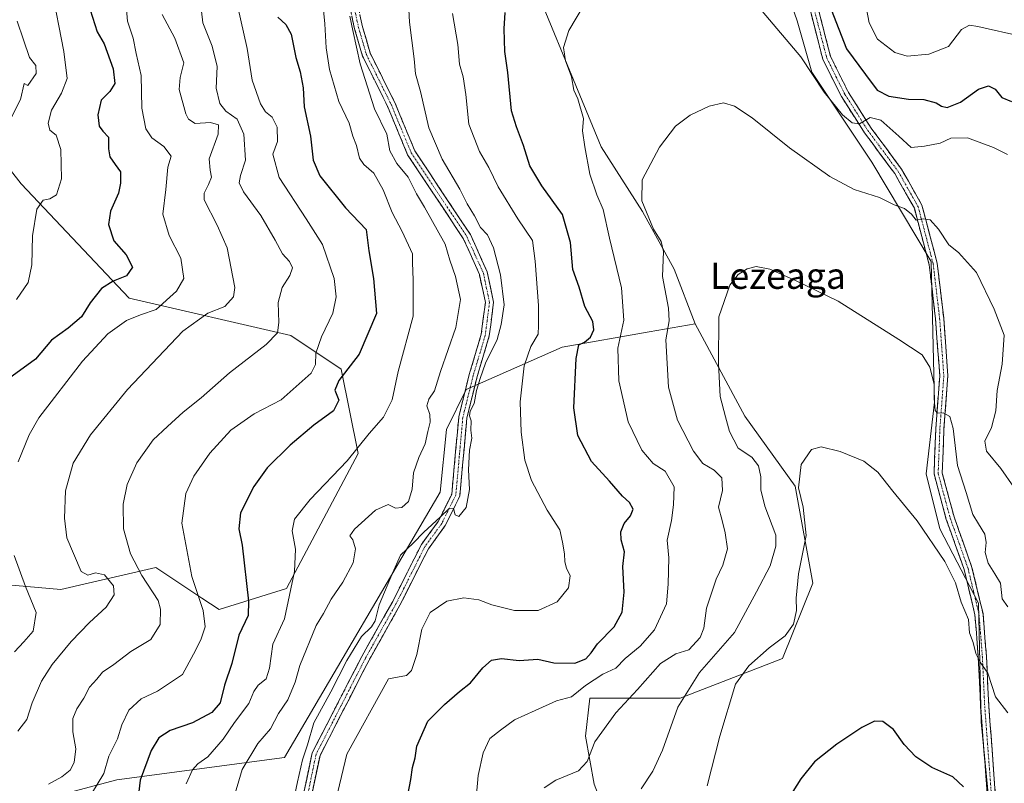
# Model space of a CAD drawing. Units: metres. Extents: x 604176 to 607628, y 4719962 to 4722327.
# Drawn here: x 605106 to 605408, y 4720675 to 4720909 of the extents above; entities that cross this region are included whole.
import ezdxf
from ezdxf.enums import TextEntityAlignment as Align

# ---------------------------------------------------------------- set-up
doc = ezdxf.new("R2010")
doc.units = ezdxf.units.M
doc.header["$MEASUREMENT"] = 0
doc.linetypes.add('TRAZO_Y_PUNTO', pattern=[1, 0.5, -0.25, 0, -0.25])
doc.linetypes.add('TRAZOSX2', pattern=[1.5, 1, -0.5])
for name, color, linetype, lineweight in [('Camino', 19, 'TRAZOSX2', 0), ('Camino Cxs', 19, 'Continuous', 0), ('Camino eje', 19, 'TRAZO_Y_PUNTO', 0), ('Cultivos herbáceos CxS', 92, 'Continuous', 0), ('Curva de nivel maestra', 36, 'Continuous', 30), ('Curva de nivel normal', 36, 'Continuous', 0), ('Matorral CxS', 135, 'Continuous', 0), ('Texto cartográfico', 19, 'Continuous', 0)]:
    doc.layers.add(name, color=color, linetype=linetype, lineweight=lineweight)
doc.styles.add('Arial', font='txt', dxfattribs={"height": 0.2})

# ---------------------------------------------------------------- blocks, each defined once
blk = doc.blocks.new('*U162')
at = {"layer": 'Cultivos herbáceos CxS', "color": 92, "linetype": 'Continuous', "lineweight": 0}
for points in [[(605282.1883, 4720675.1035, 587.1394), (605279.5747, 4720689.8271, 590.3195), (605280.8667, 4720701.4609, 591.9012), (605308.5991, 4720701.5153, 583.7601), (605339.9633, 4720713.6193, 577.3162), (605349.3181, 4720736.7285, 577.7845), (605343.8155, 4720766.4405, 579.7746), (605328.4093, 4720787.8999, 582.4381), (605313.1833, 4720816.2101, 586.3414), (605306.7245, 4720833.0137, 588.9118), (605297.0465, 4720850.6261, 589.6441), (605284.3915, 4720870.4357, 592.5245), (605257.6353, 4720935.1311, 598.0559), (605252.4689, 4720972.6169, 602.6629), (605235.6737, 4720990.7133, 607.3089), (605203.3783, 4721052.7591, 618.3035)], [(605298.3979, 4721056.4897, 614.9136), (605319.0825, 4721003.6281, 608.7612), (605323.5105, 4720969.5459, 603.3427), (605344.4587, 4720909.1245, 596.812), (605348.9589, 4720893.3089, 595.4082), (605367.3455, 4720865.7287, 592.0484), (605385.5471, 4720835.3155, 588.7431), (605386.5757, 4720792.2455, 584.9004), (605384.0405, 4720770.2723, 583.466), (605388.2659, 4720753.3699, 581.3324), (605400.0969, 4720730.5507, 581.7988), (605400.9417, 4720694.2093, 578.5743), (605406.0115, 4720641.8103, 572.8444)]]:
    blk.add_polyline3d(points, dxfattribs=at)
blk = doc.blocks.new('*U187')
at = {"layer": 'Curva de nivel normal', "color": 36, "linetype": 'Continuous', "lineweight": 0}
blk.add_polyline3d([(605104.12, 4720937.31, 655), (605109.51, 4720932.27, 655), (605112.78, 4720927.83, 655), (605113.71, 4720924.84, 655), (605115.73, 4720919.19, 655), (605119.59, 4720899.7, 655), (605120.57, 4720891.44, 655), (605118.84, 4720886.96, 655), (605115.79, 4720881.7, 655), (605114.7, 4720877.7, 655), (605115.29, 4720875.56, 655), (605117.15, 4720874.05, 655), (605118.68, 4720869.66, 655), (605118.86, 4720860.62, 655), (605117.25, 4720855.76, 655), (605115.25, 4720854.51, 655), (605113.25, 4720854.14, 655), (605111.3, 4720851.32, 655), (605109.9, 4720843.23, 655), (605109.72, 4720834.34, 655), (605108.59, 4720828.9, 655), (605105.02, 4720823.68, 655)], dxfattribs=at)
blk = doc.blocks.new('*U188')
at = {"layer": 'Curva de nivel normal', "color": 36, "linetype": 'Continuous', "lineweight": 0}
blk.add_polyline3d([(605172.82, 4720913.77, 630), (605175.73, 4720900.62, 630), (605177.3, 4720890.91, 630), (605179.84, 4720883.64, 630), (605181.37, 4720881.17, 630), (605183.46, 4720879.51, 630), (605185.02, 4720876.48, 630), (605185.08, 4720872.14, 630), (605183.7, 4720868.27, 630), (605185.6, 4720861.1, 630), (605193.88, 4720848.38, 630), (605198.84, 4720840.51, 630), (605202.5, 4720830.06, 630), (605203.03, 4720824.48, 630), (605202.1, 4720819.53, 630), (605198.54, 4720812.24, 630), (605196.82, 4720807.26, 630), (605196.76, 4720803.71, 630), (605195.39, 4720801.05, 630), (605186.18, 4720792.92, 630), (605177.9, 4720788.58, 630), (605170.74, 4720783.58, 630), (605164.38, 4720776.59, 630), (605159.39, 4720769.54, 630), (605156.96, 4720764.18, 630), (605155.75, 4720755.16, 630), (605158.86, 4720738.74, 630), (605162.28, 4720728.33, 630), (605162.87, 4720723.33, 630), (605161.57, 4720719.39, 630), (605159.33, 4720714.95, 630), (605155.91, 4720708.7, 630), (605148.24, 4720703.62, 630), (605143.24, 4720701.24, 630), (605139.53, 4720697.8, 630), (605137.29, 4720693.32, 630), (605136.01, 4720689.02, 630), (605133.33, 4720683.66, 630), (605131.82, 4720678.42, 630), (605128.03, 4720672.2, 630)], dxfattribs=at)
blk = doc.blocks.new('*U190')
at = {"layer": 'Curva de nivel normal', "color": 36, "linetype": 'Continuous', "lineweight": 0}
blk.add_polyline3d([(605409.04, 4720696.94, 580), (605405.28, 4720701.84, 580), (605402.97, 4720709.19, 580), (605400.56, 4720712.53, 580), (605399.27, 4720715.18, 580), (605398.43, 4720718.56, 580), (605397.33, 4720721.47, 580), (605396.98, 4720725.58, 580), (605394.78, 4720730.92, 580), (605392.99, 4720736.88, 580), (605389.78, 4720743.4, 580), (605381.29, 4720755.84, 580), (605373.78, 4720764.97, 580), (605369.18, 4720770.71, 580), (605364.93, 4720774.12, 580), (605357.69, 4720777.11, 580), (605351.88, 4720778.5, 580), (605348.87, 4720777.69, 580), (605345.75, 4720773.15, 580), (605344.92, 4720765.98, 580), (605346.35, 4720760, 580), (605347.19, 4720751.38, 580), (605344.89, 4720739.62, 580), (605344.12, 4720732.12, 580), (605344.24, 4720728.3, 580), (605343.38, 4720724.12, 580), (605340.78, 4720720.62, 580), (605335.9, 4720716.95, 580), (605329.67, 4720711.44, 580), (605325.56, 4720705.74, 580), (605320.73, 4720689.87, 580), (605316.83, 4720674.62, 580)], dxfattribs=at)
blk = doc.blocks.new('*U194')
at = {"layer": 'Curva de nivel normal', "color": 36, "linetype": 'Continuous', "lineweight": 0}
blk.add_polyline3d([(605149.76, 4720910.99, 640), (605153.61, 4720903.76, 640), (605156.35, 4720896.2, 640), (605155.23, 4720891.72, 640), (605154.94, 4720888.01, 640), (605157.01, 4720880.57, 640), (605157.81, 4720878.94, 640), (605159.88, 4720877.65, 640), (605164.57, 4720877.88, 640), (605166.99, 4720877.26, 640), (605166.87, 4720874.36, 640), (605164.1, 4720866.78, 640), (605164.4, 4720863.33, 640), (605164.82, 4720861.21, 640), (605163.91, 4720858.95, 640), (605162.56, 4720856.24, 640), (605162.59, 4720854.2, 640), (605166.59, 4720846.41, 640), (605169.6, 4720839.49, 640), (605171.97, 4720827.34, 640), (605171.56, 4720824.51, 640), (605168.96, 4720821.49, 640), (605163.68, 4720819.47, 640), (605156.09, 4720813.92, 640), (605139.12, 4720796.05, 640), (605127.74, 4720782.22, 640), (605122.43, 4720773.48, 640), (605120.02, 4720765.04, 640), (605119.74, 4720756.65, 640), (605120.47, 4720750.61, 640), (605124.88, 4720740.27, 640), (605126.96, 4720739.23, 640), (605129.27, 4720739.91, 640), (605132, 4720739.27, 640), (605134.8, 4720735.96, 640), (605134.94, 4720733.11, 640), (605132.57, 4720729.34, 640), (605127.38, 4720724.63, 640), (605121.78, 4720718.88, 640), (605115.98, 4720711.78, 640), (605112.65, 4720706.68, 640), (605109.83, 4720700.06, 640), (605108.19, 4720694.89, 640), (605105.48, 4720691.38, 640)], dxfattribs=at)
blk = doc.blocks.new('*U197')
at = {"layer": 'Curva de nivel normal', "color": 36, "linetype": 'Continuous', "lineweight": 0}
blk.add_polyline3d([(605207.23, 4720910.47, 615), (605208.14, 4720906.13, 615), (605210.46, 4720895.89, 615), (605214.81, 4720882.13, 615), (605218.66, 4720874.34, 615), (605219.58, 4720869.27, 615), (605221.67, 4720865.37, 615), (605225.14, 4720861.15, 615), (605227.73, 4720856.06, 615), (605230.17, 4720851.99, 615), (605236.53, 4720840.66, 615), (605237.9, 4720835.71, 615), (605239.71, 4720830.71, 615), (605241.23, 4720823.65, 615), (605239.83, 4720815.11, 615), (605235.04, 4720801.65, 615), (605233.25, 4720795.65, 615), (605231.5, 4720793.13, 615), (605230.9, 4720791.13, 615), (605231.81, 4720788.42, 615), (605231.88, 4720786.07, 615), (605231.16, 4720783.19, 615), (605230.38, 4720779.39, 615), (605228.42, 4720775.26, 615), (605226.79, 4720770.54, 615), (605226.36, 4720765.59, 615), (605225.22, 4720761.79, 615), (605223.26, 4720759.97, 615), (605221.23, 4720759.7, 615), (605219.05, 4720760.79, 615), (605215.19, 4720759.11, 615), (605208.69, 4720753.3, 615), (605207.27, 4720751.21, 615), (605208.18, 4720750, 615), (605209.02, 4720747.24, 615), (605208.34, 4720742.95, 615), (605205.17, 4720736.99, 615), (605201.57, 4720731.84, 615), (605199.15, 4720727.46, 615), (605196.91, 4720723.73, 615), (605191.98, 4720711.45, 615), (605190.46, 4720706.41, 615), (605188.21, 4720701.01, 615), (605185.41, 4720696.79, 615), (605182.9, 4720692.04, 615), (605179.01, 4720687.63, 615), (605174.27, 4720679.62, 615), (605171.36, 4720669.86, 615)], dxfattribs=at)
blk = doc.blocks.new('*U198')
at = {"layer": 'Curva de nivel normal', "color": 36, "linetype": 'Continuous', "lineweight": 0}
blk.add_polyline3d([(605189.74, 4720668.95, 610), (605191.23, 4720675.79, 610), (605192.71, 4720682.6, 610), (605194.28, 4720687.21, 610), (605196.18, 4720693.94, 610), (605201.42, 4720703.4, 610), (605206.38, 4720713.07, 610), (605210.82, 4720720.4, 610), (605213.91, 4720723.31, 610), (605215.07, 4720725.23, 610), (605216.23, 4720730.1, 610), (605220.38, 4720739.82, 610), (605222.82, 4720745.32, 610), (605226.71, 4720748.98, 610), (605229.98, 4720752.34, 610), (605235.02, 4720756.94, 610), (605237.85, 4720759.7, 610), (605239.05, 4720759.59, 610), (605239.53, 4720757.68, 610), (605240.71, 4720757.16, 610), (605242.98, 4720759.92, 610), (605243.93, 4720765.39, 610), (605243.67, 4720771.5, 610), (605243.99, 4720777.48, 610), (605244.67, 4720781.16, 610), (605244.38, 4720783.64, 610), (605244.47, 4720786.49, 610), (605244, 4720788.04, 610), (605244.2, 4720789.48, 610), (605245.37, 4720791.82, 610), (605246.08, 4720795.83, 610), (605247.23, 4720799.49, 610), (605248.84, 4720804.2, 610), (605252.41, 4720811.38, 610), (605253.69, 4720816, 610), (605254.59, 4720822, 610), (605253.51, 4720831.22, 610), (605251.36, 4720839.56, 610), (605249.49, 4720843.5, 610), (605247.36, 4720845.77, 610), (605245.48, 4720849.33, 610), (605243.27, 4720853.01, 610), (605241.01, 4720857.49, 610), (605235.55, 4720866.7, 610), (605231.48, 4720876.29, 610), (605228.94, 4720887.41, 610), (605227.39, 4720892.86, 610), (605226.98, 4720897.45, 610), (605225.59, 4720908.72, 610), (605225.07, 4720918.53, 610)], dxfattribs=at)
blk = doc.blocks.new('*U202')
at = {"layer": 'Curva de nivel normal', "color": 36, "linetype": 'Continuous', "lineweight": 0}
for points in [[(605137.97, 4720922.29, 645), (605139.05, 4720908.97, 645), (605140.84, 4720903.74, 645), (605141.71, 4720899.08, 645), (605143.24, 4720892.37, 645), (605143.52, 4720882.32, 645), (605144.65, 4720876.02, 645), (605146.5, 4720873.24, 645), (605150.19, 4720870.53, 645), (605152.46, 4720867.59, 645), (605151.43, 4720864.25, 645), (605150.8, 4720857.35, 645), (605149.96, 4720849.78, 645), (605151.86, 4720843.33, 645), (605155.42, 4720836.32, 645), (605156.32, 4720830.16, 645), (605154.14, 4720826.27, 645), (605147.87, 4720820.63, 645), (605143.11, 4720818.97, 645), (605138.82, 4720817.27, 645), (605133.03, 4720813.11, 645), (605125.28, 4720804.8, 645), (605111.93, 4720787.42, 645), (605108.91, 4720782.23, 645), (605105.57, 4720773.88, 645)], [(605104.27, 4720745.25, 645), (605107.81, 4720735.72, 645), (605111.03, 4720727.73, 645), (605110.11, 4720721.99, 645), (605107.3, 4720718.77, 645), (605104.45, 4720715.7, 645)]]:
    blk.add_polyline3d(points, dxfattribs=at)
blk = doc.blocks.new('*U203')
at = {"layer": 'Curva de nivel normal', "color": 36, "linetype": 'Continuous', "lineweight": 0}
blk.add_polyline3d([(605410.94, 4720766.16, 590), (605406.94, 4720771.86, 590), (605402.56, 4720777.19, 590), (605402.08, 4720780.28, 590), (605404.05, 4720784.49, 590), (605405.44, 4720789.56, 590), (605405.79, 4720795.76, 590), (605407.35, 4720803.89, 590), (605408.01, 4720812.75, 590), (605404.85, 4720820.69, 590), (605399.46, 4720831.98, 590), (605393.93, 4720838.13, 590), (605390.95, 4720840.4, 590), (605387.86, 4720845.22, 590), (605385.28, 4720848.09, 590), (605383.13, 4720848.44, 590), (605381.01, 4720848.02, 590), (605379.58, 4720849.82, 590), (605377.37, 4720851.54, 590), (605374.21, 4720852.72, 590), (605369.72, 4720854.89, 590), (605361.94, 4720857.44, 590), (605354.51, 4720861.35, 590), (605342.11, 4720870.16, 590), (605330.63, 4720879.33, 590), (605325.27, 4720882.98, 590), (605321.86, 4720883.91, 590), (605317.44, 4720882.97, 590), (605311.65, 4720880.22, 590), (605307.11, 4720876.83, 590), (605302.2, 4720870.37, 590), (605296.92, 4720860.31, 590), (605296.79, 4720853.9, 590), (605300.44, 4720845.27, 590), (605302.75, 4720841.48, 590), (605303.43, 4720838.36, 590), (605303.18, 4720830.71, 590), (605305, 4720821.05, 590), (605305.19, 4720817.14, 590), (605304.19, 4720811.32, 590), (605304.97, 4720796.82, 590), (605307.8, 4720786.68, 590), (605312.7, 4720777.22, 590), (605315.59, 4720773.42, 590), (605318.97, 4720771.4, 590), (605321.33, 4720769.06, 590), (605321.59, 4720765.1, 590), (605320.31, 4720760.01, 590), (605321.46, 4720755.98, 590), (605322.36, 4720752.12, 590), (605323.08, 4720747.27, 590), (605321.65, 4720742.28, 590), (605319.61, 4720737.91, 590), (605316.66, 4720729.05, 590), (605315.87, 4720722.94, 590), (605314.68, 4720720.05, 590), (605311.21, 4720716.26, 590), (605307.22, 4720715.06, 590), (605302.58, 4720712.07, 590), (605295.5, 4720704.14, 590), (605288.88, 4720697.03, 590), (605282.4, 4720688.14, 590), (605280.06, 4720682.07, 590), (605277.41, 4720679.17, 590), (605270.48, 4720676.36, 590), (605266.89, 4720673.96, 590)], dxfattribs=at)
blk = doc.blocks.new('*U204')
at = {"layer": 'Curva de nivel normal', "color": 36, "linetype": 'Continuous', "lineweight": 0}
blk.add_polyline3d([(605199.18, 4720912.36, 620), (605199.59, 4720908.14, 620), (605200.01, 4720900.82, 620), (605201.08, 4720894.14, 620), (605203.88, 4720884.37, 620), (605207.05, 4720877.7, 620), (605208.2, 4720873.7, 620), (605209.29, 4720870.88, 620), (605210.25, 4720867.04, 620), (605211.56, 4720865.03, 620), (605214.63, 4720862.43, 620), (605217.51, 4720857.32, 620), (605220.23, 4720850.37, 620), (605223.37, 4720844.51, 620), (605226.54, 4720837.64, 620), (605226.48, 4720834.9, 620), (605226.7, 4720829.66, 620), (605226.73, 4720818.55, 620), (605222.08, 4720801.56, 620), (605220.26, 4720792.96, 620), (605217.62, 4720787.6, 620), (605213.15, 4720782.59, 620), (605206.42, 4720774.23, 620), (605195.13, 4720762.33, 620), (605190.31, 4720756.36, 620), (605189.56, 4720752.77, 620), (605190.59, 4720747.14, 620), (605190.32, 4720740.33, 620), (605187.23, 4720725.82, 620), (605183.64, 4720718, 620), (605182.68, 4720710.67, 620), (605181.63, 4720707.38, 620), (605179.12, 4720705.48, 620), (605177.82, 4720703.56, 620), (605176.32, 4720699.82, 620), (605171.86, 4720693.99, 620), (605168.39, 4720688.95, 620), (605163.71, 4720683.52, 620), (605160.65, 4720681.36, 620), (605159.04, 4720679.47, 620), (605157.02, 4720675.18, 620)], dxfattribs=at)
blk = doc.blocks.new('*U205')
at = {"layer": 'Curva de nivel normal', "color": 36, "linetype": 'Continuous', "lineweight": 0}
for points in [[(605246.14, 4720672, 595), (605246.66, 4720677.74, 595), (605248.14, 4720684.74, 595), (605250.16, 4720689.07, 595), (605253.43, 4720691.67, 595), (605257.73, 4720694.8, 595), (605264.15, 4720697.66, 595), (605270.7, 4720700.66, 595), (605275.22, 4720701.92, 595), (605279.54, 4720705.36, 595), (605284.82, 4720708.88, 595), (605288.86, 4720710.69, 595), (605291.76, 4720713.66, 595), (605296.31, 4720717.43, 595), (605300.7, 4720722.4, 595), (605304.37, 4720730.4, 595), (605304.88, 4720736.42, 595), (605305.06, 4720744.52, 595), (605304.65, 4720749.94, 595), (605305.94, 4720755.98, 595), (605306.55, 4720760.73, 595), (605306.76, 4720766.27, 595), (605303.94, 4720771.04, 595), (605300.29, 4720773.39, 595), (605296.88, 4720777.5, 595), (605292.63, 4720786.15, 595), (605289.79, 4720798.77, 595), (605289.45, 4720808.77, 595), (605291.36, 4720817.31, 595), (605290.6, 4720827.21, 595), (605286.9, 4720842.45, 595), (605285.01, 4720851.22, 595), (605282.98, 4720855.79, 595), (605280.88, 4720862.06, 595), (605279.39, 4720870.45, 595), (605278.6, 4720875.41, 595), (605278.95, 4720879.12, 595), (605277.22, 4720885.15, 595), (605275.96, 4720887.8, 595), (605275.21, 4720891.94, 595), (605273.39, 4720896.86, 595), (605272.83, 4720900.88, 595), (605274.47, 4720906.11, 595), (605278.98, 4720913.7, 595)], [(605333.78, 4720912.02, 595), (605345.57, 4720898.06, 595), (605352.75, 4720887.25, 595), (605358.42, 4720880.26, 595), (605361.38, 4720877.79, 595), (605363.58, 4720877.5, 595), (605366.89, 4720879.45, 595), (605370.16, 4720878.6, 595), (605375.65, 4720873.73, 595), (605379.39, 4720870.27, 595), (605383.48, 4720870.65, 595), (605388.32, 4720871.61, 595), (605391.59, 4720873.15, 595), (605396.67, 4720873.18, 595), (605404.66, 4720870.3, 595), (605408.95, 4720868.14, 595)]]:
    blk.add_polyline3d(points, dxfattribs=at)
blk = doc.blocks.new('*U206')
at = {"layer": 'Curva de nivel normal', "color": 36, "linetype": 'Continuous', "lineweight": 0}
blk.add_polyline3d([(605409.05, 4720729.44, 585), (605407.38, 4720731.93, 585), (605406.88, 4720736.74, 585), (605405.1, 4720739.63, 585), (605403.02, 4720742.89, 585), (605402.16, 4720746.12, 585), (605402.47, 4720749.17, 585), (605402.03, 4720751.72, 585), (605400.12, 4720754.93, 585), (605398.36, 4720757.76, 585), (605396.31, 4720764.49, 585), (605393.66, 4720772.79, 585), (605392.3, 4720784.14, 585), (605391.31, 4720787.83, 585), (605389.27, 4720788.98, 585), (605387.48, 4720788.8, 585), (605386.82, 4720789.7, 585), (605386.45, 4720793.32, 585), (605386.51, 4720797.71, 585), (605385.18, 4720802.98, 585), (605382.84, 4720806.72, 585), (605375.67, 4720811.44, 585), (605357.02, 4720823.2, 585), (605343.99, 4720829.5, 585), (605336.09, 4720832.93, 585), (605331.94, 4720833.76, 585), (605329.12, 4720833.06, 585), (605326.36, 4720831.36, 585), (605323.86, 4720828.06, 585), (605320.4, 4720818.36, 585), (605320.38, 4720804.03, 585), (605320.81, 4720793.96, 585), (605322.53, 4720787.76, 585), (605323.75, 4720783.22, 585), (605326.34, 4720778.1, 585), (605330.57, 4720775.32, 585), (605332.57, 4720772.68, 585), (605333.37, 4720769.28, 585), (605333.29, 4720765.31, 585), (605334.58, 4720760.37, 585), (605337.94, 4720751.39, 585), (605337.94, 4720748.08, 585), (605336.19, 4720742.06, 585), (605331.98, 4720734.06, 585), (605325.21, 4720721.6, 585), (605314.52, 4720709.32, 585), (605307.86, 4720698.68, 585), (605303.14, 4720685.5, 585), (605300.2, 4720679.08, 585), (605296.66, 4720673.74, 585)], dxfattribs=at)
blk = doc.blocks.new('*U209')
at = {"layer": 'Curva de nivel normal', "color": 36, "linetype": 'Continuous', "lineweight": 0}
for points in [[(605203.62, 4720672.8, 605), (605206.33, 4720684.34, 605), (605219.14, 4720707.4, 605), (605224.61, 4720708.45, 605), (605226.17, 4720709.97, 605), (605227.78, 4720714.82, 605), (605229.4, 4720722.64, 605), (605231.91, 4720727.74, 605), (605237.06, 4720731.19, 605), (605242.25, 4720732.21, 605), (605246.85, 4720731.6, 605), (605250.82, 4720730.06, 605), (605257.76, 4720728.36, 605), (605264.99, 4720728.37, 605), (605270.83, 4720731.01, 605), (605274.3, 4720735.26, 605), (605274.83, 4720739.01, 605), (605273.7, 4720741.36, 605), (605273.18, 4720743.31, 605), (605273.08, 4720745.75, 605), (605272.46, 4720749.29, 605), (605271.72, 4720753.06, 605), (605267.79, 4720759.12, 605), (605263.02, 4720768.18, 605), (605260.97, 4720774.39, 605), (605259.82, 4720783.06, 605), (605259.56, 4720792.29, 605), (605260.77, 4720803.35, 605), (605262.82, 4720809.29, 605), (605265, 4720813.05, 605), (605265.16, 4720815.71, 605), (605265.1, 4720821.81, 605), (605264.12, 4720835.42, 605), (605263.29, 4720841.8, 605), (605258.82, 4720848.37, 605), (605252.79, 4720858.19, 605), (605249.93, 4720864.11, 605), (605247.02, 4720869.04, 605), (605243.79, 4720877.45, 605), (605242.84, 4720886.5, 605), (605241.98, 4720891.94, 605), (605240.88, 4720895.78, 605), (605240.4, 4720901.8, 605), (605238.73, 4720911.3, 605)], [(605365.59, 4720913.28, 605), (605366.51, 4720908.45, 605), (605369.14, 4720903.45, 605), (605374.39, 4720899.41, 605), (605378.2, 4720898.3, 605), (605384.87, 4720898.92, 605), (605390.86, 4720901.26, 605), (605394.86, 4720906.47, 605), (605397.3, 4720907.74, 605), (605399.86, 4720907.38, 605), (605413.47, 4720904.24, 605)]]:
    blk.add_polyline3d(points, dxfattribs=at)
blk = doc.blocks.new('*U214')
at = {"layer": 'Curva de nivel maestra', "color": 36, "linetype": 'Continuous', "lineweight": 30}
blk.add_polyline3d([(605185.16, 4720910.2, 625), (605187.64, 4720907.99, 625), (605189.26, 4720905.02, 625), (605190.7, 4720897.81, 625), (605192.06, 4720893.48, 625), (605192.96, 4720888.53, 625), (605193.26, 4720882.69, 625), (605195.18, 4720873.7, 625), (605196, 4720866.37, 625), (605198.08, 4720861.54, 625), (605205.9, 4720851.73, 625), (605212.31, 4720845.1, 625), (605213.07, 4720838.58, 625), (605214.5, 4720830.1, 625), (605215.4, 4720819.38, 625), (605210.16, 4720806.94, 625), (605203.92, 4720798.88, 625), (605202.64, 4720795.92, 625), (605203.92, 4720792.79, 625), (605202.28, 4720789.51, 625), (605196.21, 4720785.12, 625), (605188.98, 4720779.06, 625), (605181.96, 4720772.06, 625), (605177.78, 4720766.34, 625), (605173.77, 4720758.27, 625), (605173.26, 4720753.35, 625), (605174.22, 4720748.37, 625), (605176.18, 4720731.21, 625), (605176.13, 4720726.85, 625), (605173.27, 4720720.76, 625), (605171.12, 4720712.15, 625), (605168.8, 4720705.42, 625), (605167.46, 4720700.07, 625), (605164.9, 4720697.12, 625), (605158.97, 4720693.96, 625), (605152.12, 4720691.53, 625), (605148.67, 4720689.35, 625), (605146.34, 4720685.45, 625), (605142.92, 4720676.39, 625), (605142.05, 4720668.63, 625)], dxfattribs=at)
blk = doc.blocks.new('*U215')
at = {"layer": 'Curva de nivel maestra', "color": 36, "linetype": 'Continuous', "lineweight": 30}
blk.add_polyline3d([(605127.6, 4720912.46, 650), (605129.73, 4720905.69, 650), (605131.93, 4720902.03, 650), (605134.65, 4720894.42, 650), (605135.22, 4720889.9, 650), (605133.7, 4720887.42, 650), (605131.01, 4720884.79, 650), (605130, 4720880.24, 650), (605130.35, 4720876.82, 650), (605131.48, 4720875.27, 650), (605133.26, 4720873.43, 650), (605133.2, 4720869.85, 650), (605133.7, 4720867.44, 650), (605135.32, 4720865.02, 650), (605136.97, 4720862.84, 650), (605136.88, 4720859.3, 650), (605136.35, 4720856.27, 650), (605133.84, 4720850.78, 650), (605133.28, 4720846.7, 650), (605134.84, 4720841.68, 650), (605138.7, 4720837.38, 650), (605140.64, 4720833.6, 650), (605138.79, 4720830.91, 650), (605134.69, 4720829.3, 650), (605131.1, 4720827.06, 650), (605127.58, 4720822.68, 650), (605124.92, 4720818.37, 650), (605120.84, 4720814.85, 650), (605115.79, 4720811.19, 650), (605110.91, 4720805.38, 650), (605101.42, 4720798.58, 650)], dxfattribs=at)
blk = doc.blocks.new('*U216')
at = {"layer": 'Curva de nivel maestra', "color": 36, "linetype": 'Continuous', "lineweight": 30}
blk.add_polyline3d([(605395.49, 4720674.34, 575), (605392.19, 4720677.41, 575), (605385.78, 4720680.27, 575), (605380.86, 4720683.47, 575), (605377.27, 4720687.32, 575), (605374.05, 4720691.86, 575), (605370.76, 4720694.29, 575), (605368.24, 4720694.4, 575), (605364.26, 4720692.46, 575), (605356.64, 4720687.42, 575), (605349.79, 4720681.97, 575), (605345.63, 4720676.8, 575), (605341.42, 4720670.08, 575)], dxfattribs=at)
blk = doc.blocks.new('*U217')
at = {"layer": 'Curva de nivel maestra', "color": 36, "linetype": 'Continuous', "lineweight": 30}
for points in [[(605225.11, 4720671.7, 600), (605225.98, 4720676.5, 600), (605226.44, 4720680.23, 600), (605227.26, 4720683.23, 600), (605227.84, 4720686.73, 600), (605231.21, 4720694.4, 600), (605236.34, 4720699.5, 600), (605240.9, 4720703.48, 600), (605244.3, 4720706.17, 600), (605248.04, 4720710.73, 600), (605250.68, 4720713.16, 600), (605253.79, 4720713.62, 600), (605259.22, 4720713.03, 600), (605264.89, 4720713.47, 600), (605269.89, 4720712.27, 600), (605276.32, 4720712.22, 600), (605279.68, 4720713.5, 600), (605281.33, 4720715.4, 600), (605283.23, 4720718.15, 600), (605288.34, 4720723.39, 600), (605290.84, 4720727.81, 600), (605291.37, 4720733.96, 600), (605291.01, 4720741.79, 600), (605291.49, 4720746.34, 600), (605290.54, 4720750.05, 600), (605290.34, 4720752.48, 600), (605291.44, 4720755.04, 600), (605293.4, 4720757.35, 600), (605294.15, 4720759.44, 600), (605293.09, 4720761.46, 600), (605290.88, 4720763.44, 600), (605286.87, 4720768.04, 600), (605281.4, 4720774.01, 600), (605277.18, 4720782.02, 600), (605276.01, 4720790.51, 600), (605276.64, 4720805.54, 600), (605277.47, 4720809.75, 600), (605279.22, 4720810.57, 600), (605281.07, 4720812.14, 600), (605282.15, 4720814.41, 600), (605281.8, 4720816.96, 600), (605279.32, 4720821.48, 600), (605277.57, 4720827.49, 600), (605275.66, 4720832.85, 600), (605274.99, 4720841.13, 600), (605272.49, 4720849.68, 600), (605266.13, 4720858.47, 600), (605262.5, 4720864.63, 600), (605260.51, 4720870.85, 600), (605258.34, 4720876.56, 600), (605256.9, 4720881.48, 600), (605255.73, 4720893.23, 600), (605254.86, 4720899.71, 600), (605254.58, 4720906.61, 600), (605254.89, 4720911.69, 600)], [(605354.95, 4720912.57, 600), (605359.58, 4720900.54, 600), (605365.44, 4720892.61, 600), (605369, 4720887.84, 600), (605372.58, 4720885.99, 600), (605378.64, 4720885.07, 600), (605383.29, 4720884.94, 600), (605387.14, 4720883.96, 600), (605388.72, 4720882.89, 600), (605390.52, 4720882.54, 600), (605394.56, 4720884.14, 600), (605400.13, 4720888.14, 600), (605403.14, 4720889.13, 600), (605405.18, 4720888.18, 600), (605407.23, 4720885.62, 600), (605410.2, 4720884.34, 600)]]:
    blk.add_polyline3d(points, dxfattribs=at)

msp = doc.modelspace()

# ---------------------------------------------------------------- linework, layer by layer
at = {"layer": 'Camino', "color": 19, "linetype": 'TRAZOSX2', "lineweight": 0}
for points in [[(605404.59, 4720646.36), (605402.45, 4720676.44), (605400.75, 4720698.79), (605400.03, 4720714.09), (605399, 4720726.99), (605395.69, 4720740.87), (605390.22, 4720756.27), (605386.46, 4720770.19), (605387, 4720784.14), (605388.2, 4720800.28), (605386.92, 4720817.75), (605384.97, 4720834.33), (605380.41, 4720851.63), (605374.4, 4720862.26), (605365.11, 4720874.79), (605358.04, 4720885.88), (605352.36, 4720897.25), (605348.62, 4720911.76), (605344.21, 4720927.49), (605338.19, 4720944.49), (605333, 4720963.86), (605327.03, 4720990.35), (605314.52, 4721032.79)], [(605316.94, 4721033.43), (605329.45, 4720990.98), (605335.42, 4720964.46), (605340.58, 4720945.24), (605346.6, 4720928.24), (605351.04, 4720912.41), (605354.71, 4720898.13), (605360.22, 4720887.12), (605367.17, 4720876.21), (605376.5, 4720863.62), (605382.74, 4720852.58), (605387.43, 4720834.8), (605389.41, 4720817.98), (605390.7, 4720800.28), (605389.49, 4720784), (605388.97, 4720770.47), (605392.6, 4720757.02), (605398.09, 4720741.58), (605401.47, 4720727.38), (605402.53, 4720714.25), (605403.25, 4720698.94), (605404.94, 4720676.62), (605407.08, 4720646.55)], [(605193.19, 4720672.57), (605195.74, 4720684.72), (605210.95, 4720714.3), (605220.42, 4720731.14), (605229.21, 4720748.57), (605234.39, 4720755.67), (605238.53, 4720764.04), (605240.68, 4720787.7), (605243.9, 4720800.71), (605247.59, 4720813.01), (605248.83, 4720822.75), (605247.03, 4720831.36), (605242.06, 4720842.35), (605225, 4720868.03), (605218.79, 4720882.98), (605211.18, 4720898.26), (605208.74, 4720906.66), (605206.27, 4720918.05)], [(605208.77, 4720918.35), (605211.16, 4720907.27), (605213.51, 4720899.18), (605221.07, 4720884.02), (605227.21, 4720869.21), (605244.25, 4720843.56), (605249.42, 4720832.15), (605251.36, 4720822.85), (605250.04, 4720812.49), (605246.31, 4720800.05), (605243.16, 4720787.28), (605240.98, 4720763.35), (605236.54, 4720754.37), (605231.35, 4720747.26), (605227.38, 4720739.39), (605222.62, 4720729.96), (605213.15, 4720713.12), (605198.12, 4720683.87), (605195.7, 4720672.36)]]:
    msp.add_lwpolyline(points, dxfattribs=at)
at = {"layer": 'Camino Cxs', "color": 19, "linetype": 'Continuous', "lineweight": 0}
for points in [[(605402.76, 4720672.14, 576.02), (605402.45, 4720676.44, 576.67), (605402.11, 4720680.91, 577.16), (605401.77, 4720685.38, 577.61), (605401.43, 4720689.85, 578.17), (605401.09, 4720694.32, 578.72), (605400.75, 4720698.79, 579.14), (605400.57, 4720702.62, 579.5), (605400.39, 4720706.44, 579.61), (605400.21, 4720710.27, 579.64), (605400.03, 4720714.09, 579.7), (605399.69, 4720718.39, 579.76), (605399.34, 4720722.69, 579.93), (605399, 4720726.99, 580.08), (605397.9, 4720731.62, 580.49), (605396.79, 4720736.24, 580.96), (605395.69, 4720740.87, 580.98), (605394.32, 4720744.72, 580.91), (605392.96, 4720748.57, 581.19), (605391.59, 4720752.42, 581.79), (605390.22, 4720756.27, 581.98), (605388.97, 4720760.91, 582.41), (605387.71, 4720765.55, 583.07), (605386.46, 4720770.19, 583.63), (605386.64, 4720774.84, 583.95), (605386.82, 4720779.49, 584.08), (605387, 4720784.14, 584.57), (605387.3, 4720788.18, 584.89), (605387.6, 4720792.21, 584.96), (605387.9, 4720796.25, 585.1), (605388.2, 4720800.28, 585.33), (605387.88, 4720804.65, 585.61), (605387.56, 4720809.02, 585.95), (605387.24, 4720813.38, 586.24), (605386.92, 4720817.75, 586.68), (605386.43, 4720821.9, 587.13), (605385.95, 4720826.04, 587.59), (605385.46, 4720830.19, 588.02), (605384.97, 4720834.33, 588.39), (605383.83, 4720838.66, 588.6), (605382.69, 4720842.98, 589.29), (605381.55, 4720847.31, 589.79), (605380.41, 4720851.63, 590.13), (605378.41, 4720855.17, 590.7), (605376.4, 4720858.72, 591.37), (605374.4, 4720862.26, 591.79), (605372.08, 4720865.39, 592.51), (605369.76, 4720868.53, 592.82), (605367.43, 4720871.66, 593.49), (605365.11, 4720874.79, 594.13), (605362.75, 4720878.49, 594.89), (605360.4, 4720882.18, 595.42), (605358.04, 4720885.88, 595.96), (605356.15, 4720889.67, 596.5), (605354.25, 4720893.46, 596.57), (605352.36, 4720897.25, 596.98), (605351.11, 4720902.09, 597.51), (605349.87, 4720906.92, 597.51), (605348.62, 4720911.76, 597.88)], [(605351.04, 4720912.41, 598.56), (605352.26, 4720907.65, 598.46), (605353.49, 4720902.89, 597.97), (605354.71, 4720898.13, 597.3), (605356.55, 4720894.46, 597.05), (605358.38, 4720890.79, 596.74), (605360.22, 4720887.12, 596.17), (605362.54, 4720883.48, 595.79), (605364.85, 4720879.85, 595.04), (605367.17, 4720876.21, 594.36), (605369.5, 4720873.06, 593.59), (605371.84, 4720869.92, 593.06), (605374.17, 4720866.77, 592.45), (605376.5, 4720863.62, 591.76), (605378.58, 4720859.94, 591.4), (605380.66, 4720856.26, 590.74), (605382.74, 4720852.58, 590.39), (605383.91, 4720848.14, 589.97), (605385.09, 4720843.69, 589.42), (605386.26, 4720839.25, 588.95), (605387.43, 4720834.8, 588.78), (605387.93, 4720830.6, 588.41), (605388.42, 4720826.39, 588), (605388.92, 4720822.19, 587.55), (605389.41, 4720817.98, 586.94), (605389.73, 4720813.56, 586.49), (605390.06, 4720809.13, 586.16), (605390.38, 4720804.71, 585.85), (605390.7, 4720800.28, 585.56), (605390.4, 4720796.21, 585.32), (605390.1, 4720792.14, 585.13), (605389.79, 4720788.07, 584.92), (605389.49, 4720784, 584.65), (605389.32, 4720779.49, 584.14), (605389.14, 4720774.98, 583.91), (605388.97, 4720770.47, 583.61), (605390.18, 4720765.99, 583.11), (605391.39, 4720761.5, 582.69), (605392.6, 4720757.02, 582.43), (605393.97, 4720753.16, 581.98), (605395.35, 4720749.3, 581.49), (605396.72, 4720745.44, 581.48), (605398.09, 4720741.58, 581.83), (605399.22, 4720736.85, 581.32), (605400.34, 4720732.11, 580.7), (605401.47, 4720727.38, 580.39), (605401.82, 4720723, 580.48), (605402.18, 4720718.63, 580.41), (605402.53, 4720714.25, 580.31), (605402.71, 4720710.42, 580.25), (605402.89, 4720706.6, 580.11), (605403.07, 4720702.77, 579.82), (605403.25, 4720698.94, 579.36), (605403.59, 4720694.48, 578.87), (605403.93, 4720690.01, 578.43), (605404.26, 4720685.55, 577.69), (605404.6, 4720681.08, 577.06), (605404.94, 4720676.62, 576.63), (605405.25, 4720672.32, 576.12)], [(605193.19, 4720672.57, 608.41), (605194.04, 4720676.62, 608.42), (605194.89, 4720680.67, 608.32), (605195.74, 4720684.72, 608.14), (605197.91, 4720688.95, 608.05), (605200.09, 4720693.17, 608.17), (605202.26, 4720697.4, 607.84), (605204.43, 4720701.62, 608.08), (605206.6, 4720705.85, 607.95), (605208.78, 4720710.07, 608.28), (605210.95, 4720714.3, 607.99), (605213.32, 4720718.51, 608.48), (605215.69, 4720722.72, 608.06), (605218.05, 4720726.93, 608.38), (605220.42, 4720731.14, 608.31), (605222.62, 4720735.5, 608.29), (605224.82, 4720739.86, 608.44), (605227.01, 4720744.21, 608.35), (605229.21, 4720748.57, 609.1), (605231.8, 4720752.12, 609.3), (605234.39, 4720755.67, 610.05), (605236.46, 4720759.86, 610.23), (605238.53, 4720764.04, 610.83), (605238.96, 4720768.77, 610.96), (605239.39, 4720773.5, 610.52), (605239.82, 4720778.24, 610.55), (605240.25, 4720782.97, 610.65), (605240.68, 4720787.7, 610.5), (605241.75, 4720792.04, 610.05), (605242.83, 4720796.37, 610.19), (605243.9, 4720800.71, 610.47), (605245.13, 4720804.81, 610.59), (605246.36, 4720808.91, 610.36), (605247.59, 4720813.01, 611.03), (605248.21, 4720817.88, 611.88), (605248.83, 4720822.75, 611.32), (605247.93, 4720827.06, 611.16), (605247.03, 4720831.36, 610.81), (605245.37, 4720835.02, 611.22), (605243.72, 4720838.69, 611.79), (605242.06, 4720842.35, 611.42), (605239.62, 4720846.02, 611.63), (605237.19, 4720849.69, 611.26), (605234.75, 4720853.36, 611.77), (605232.31, 4720857.02, 611.75), (605229.87, 4720860.69, 612.33), (605227.44, 4720864.36, 612.24), (605225, 4720868.03, 612.68), (605223.45, 4720871.77, 613.1), (605221.9, 4720875.51, 613.06), (605220.34, 4720879.24, 612.91), (605218.79, 4720882.98, 613.14), (605216.89, 4720886.8, 613.21), (605214.99, 4720890.62, 613.84), (605213.08, 4720894.44, 614.16), (605211.18, 4720898.26, 614.07), (605209.96, 4720902.46, 614.45), (605208.74, 4720906.66, 614.82), (605207.92, 4720910.46, 614.93)], [(605210.36, 4720910.96, 614.54), (605211.16, 4720907.27, 614.14), (605212.34, 4720903.23, 613.75), (605213.51, 4720899.18, 613.74), (605215.4, 4720895.39, 613.63), (605217.29, 4720891.6, 613.11), (605219.18, 4720887.81, 612.96), (605221.07, 4720884.02, 612.75), (605222.61, 4720880.32, 612.4), (605224.14, 4720876.62, 612.51), (605225.68, 4720872.91, 612.37), (605227.21, 4720869.21, 611.83), (605229.64, 4720865.55, 611.76), (605232.08, 4720861.88, 611.42), (605234.51, 4720858.22, 611.29), (605236.95, 4720854.55, 611.07), (605239.38, 4720850.89, 610.92), (605241.82, 4720847.22, 610.91), (605244.25, 4720843.56, 610.9), (605245.97, 4720839.76, 610.82), (605247.7, 4720835.95, 610.49), (605249.42, 4720832.15, 610.52), (605250.39, 4720827.5, 610.63), (605251.36, 4720822.85, 610.39), (605250.92, 4720819.4, 610.55), (605250.48, 4720815.94, 610.58), (605250.04, 4720812.49, 610.36), (605248.8, 4720808.34, 609.93), (605247.55, 4720804.2, 609.83), (605246.31, 4720800.05, 610.05), (605245.26, 4720795.79, 609.88), (605244.21, 4720791.54, 609.74), (605243.16, 4720787.28, 609.73), (605242.72, 4720782.49, 609.66), (605242.29, 4720777.71, 609.75), (605241.85, 4720772.92, 609.9), (605241.42, 4720768.14, 610.07), (605240.98, 4720763.35, 610.26), (605239.5, 4720760.36, 610.2), (605238.02, 4720757.36, 609.81), (605236.54, 4720754.37, 609.61), (605233.95, 4720750.82, 608.98), (605231.35, 4720747.26, 608.34), (605229.37, 4720743.33, 607.91), (605227.38, 4720739.39, 607.86), (605225.79, 4720736.25, 608), (605224.21, 4720733.1, 607.92), (605222.62, 4720729.96, 607.76), (605220.25, 4720725.75, 607.82), (605217.89, 4720721.54, 607.49), (605215.52, 4720717.33, 607.62), (605213.15, 4720713.12, 607.29), (605211, 4720708.94, 607.73), (605208.86, 4720704.76, 607.55), (605206.71, 4720700.58, 607.47), (605204.56, 4720696.41, 607.52), (605202.41, 4720692.23, 607.37), (605200.27, 4720688.05, 607.41), (605198.12, 4720683.87, 607.22), (605197.31, 4720680.03, 607.24), (605196.51, 4720676.2, 607.43), (605195.7, 4720672.36, 607.66)]]:
    msp.add_polyline3d(points, dxfattribs=at)
at = {"layer": 'Camino eje', "color": 19, "linetype": 'TRAZO_Y_PUNTO', "lineweight": 0}
for points in [[(605208.76, 4720912.51), (605209.95, 4720906.97), (605212.35, 4720898.72), (605216.15, 4720891.08), (605219.93, 4720883.5), (605223, 4720876.1), (605226.11, 4720868.62), (605243.16, 4720842.96), (605245.64, 4720837.46), (605248.23, 4720831.76), (605249.13, 4720827.45), (605250.1, 4720822.8), (605248.82, 4720812.75), (605245.11, 4720800.38), (605243.53, 4720794), (605241.92, 4720787.49), (605240.85, 4720775.66), (605239.76, 4720763.7), (605235.47, 4720755.02), (605230.28, 4720747.92), (605223.9, 4720735.27), (605221.52, 4720730.55), (605212.05, 4720713.71), (605204.54, 4720699.09), (605196.93, 4720684.3), (605195.66, 4720678.22), (605194.45, 4720672.47)], [(605349.83, 4720912.09), (605351.67, 4720904.95), (605353.54, 4720897.69), (605356.38, 4720892.01), (605359.13, 4720886.5), (605362.67, 4720880.96), (605366.14, 4720875.5), (605375.45, 4720862.94), (605381.58, 4720852.11), (605386.2, 4720834.57), (605388.17, 4720817.87), (605388.81, 4720809.13), (605389.45, 4720800.28), (605388.25, 4720784.07), (605387.72, 4720770.33), (605391.41, 4720756.65), (605394.15, 4720748.95), (605396.89, 4720741.23), (605398.55, 4720734.29), (605400.24, 4720727.19), (605400.77, 4720720.62), (605401.28, 4720714.17), (605402, 4720698.87), (605402.85, 4720687.69), (605403.7, 4720676.53), (605405.84, 4720646.46)]]:
    msp.add_lwpolyline(points, dxfattribs=at)
at = {"layer": 'Cultivos herbáceos CxS', "color": 92, "linetype": 'Continuous', "lineweight": 0}
for points in [[(605406.01, 4720641.81, 572.84), (605400.94, 4720694.21, 578.57), (605400.1, 4720730.55, 581.8), (605388.27, 4720753.37, 581.33), (605384.04, 4720770.27, 583.47), (605386.58, 4720792.25, 584.9), (605385.55, 4720835.32, 588.74), (605367.35, 4720865.73, 592.05), (605348.96, 4720893.31, 595.41), (605344.46, 4720909.12, 596.81), (605323.51, 4720969.55, 603.34), (605319.08, 4721003.63, 608.76), (605298.4, 4721056.49, 614.91)], [(605203.38, 4721052.76, 618.3), (605235.67, 4720990.71, 607.31), (605252.47, 4720972.62, 602.66), (605257.64, 4720935.13, 598.06), (605284.39, 4720870.44, 592.52), (605297.05, 4720850.63, 589.64), (605306.72, 4720833.01, 588.91), (605313.18, 4720816.21, 586.34)], [(605313.18, 4720816.21, 586.34), (605328.41, 4720787.9, 582.44), (605343.82, 4720766.44, 579.77), (605349.32, 4720736.73, 577.78), (605339.96, 4720713.62, 577.32), (605308.6, 4720701.52, 583.76), (605280.87, 4720701.46, 591.9), (605279.57, 4720689.83, 590.32), (605282.19, 4720675.1, 587.14), (605286.03, 4720665.27, 584.43), (605283.84, 4720652.54, 583.35), (605287.33, 4720638.12, 583.21), (605311.35, 4720626.13, 579.48), (605340.29, 4720617.44, 574.25)]]:
    msp.add_polyline3d(points, dxfattribs=at)
at = {"layer": 'Curva de nivel normal', "color": 36, "linetype": 'Continuous', "lineweight": 0}
for points in [[(605161, 4720919.34, 635), (605162.17, 4720908.5, 635), (605165.07, 4720901.36, 635), (605166.61, 4720895.13, 635), (605166.31, 4720888.43, 635), (605167.37, 4720883.8, 635), (605169.23, 4720881.35, 635), (605172.68, 4720878.94, 635), (605174.78, 4720874.35, 635), (605175.25, 4720866.37, 635), (605173.78, 4720861.7, 635), (605173.28, 4720859.44, 635), (605174.69, 4720856.67, 635), (605179.95, 4720849.4, 635), (605184.41, 4720841.85, 635), (605186.59, 4720837.65, 635), (605188.8, 4720835.31, 635), (605189.65, 4720833.36, 635), (605188.85, 4720831.05, 635), (605186.52, 4720827.38, 635), (605185.24, 4720822.78, 635), (605185.46, 4720816.67, 635), (605185.06, 4720813.45, 635), (605181.6, 4720809.93, 635), (605170.33, 4720801.15, 635), (605161.72, 4720793.53, 635), (605156.16, 4720789.12, 635), (605151.39, 4720784.75, 635), (605146.94, 4720780.63, 635), (605141.97, 4720773.65, 635), (605138.96, 4720767.02, 635), (605137.72, 4720760.96, 635), (605137.9, 4720753.39, 635), (605139.96, 4720745.72, 635), (605143.43, 4720739.06, 635), (605148.44, 4720731.4, 635), (605149.22, 4720728.76, 635), (605149.12, 4720724.07, 635), (605146.2, 4720719.49, 635), (605140.14, 4720715.77, 635), (605134.92, 4720711.83, 635), (605131.43, 4720709.4, 635), (605129.64, 4720707.34, 635), (605127.46, 4720704.81, 635), (605125.68, 4720701.46, 635), (605123.52, 4720698.25, 635), (605122.36, 4720695.2, 635), (605122.34, 4720691.12, 635), (605123.19, 4720685.95, 635), (605122.72, 4720681.79, 635), (605121.48, 4720679.41, 635), (605118.98, 4720677.41, 635), (605114.85, 4720675.08, 635)], [(605103.5, 4720879.6, 660), (605106.23, 4720884.96, 660), (605107.34, 4720889.86, 660), (605108.52, 4720889.24, 660), (605111.03, 4720892.97, 660), (605110.98, 4720895.4, 660), (605109.05, 4720897.83, 660), (605107.13, 4720903.24, 660), (605105.23, 4720909, 660)]]:
    msp.add_polyline3d(points, dxfattribs=at)
at = {"layer": 'Matorral CxS', "color": 135, "linetype": 'Continuous', "lineweight": 0}
for points in [[(605406.01, 4720641.81, 572.84), (605400.94, 4720694.21, 578.57), (605400.1, 4720730.55, 581.8), (605388.27, 4720753.37, 581.33), (605384.04, 4720770.27, 583.47), (605386.58, 4720792.25, 584.9), (605385.55, 4720835.32, 588.74), (605367.35, 4720865.73, 592.05), (605348.96, 4720893.31, 595.41), (605344.46, 4720909.12, 596.81), (605323.51, 4720969.55, 603.34), (605319.08, 4721003.63, 608.76), (605298.4, 4721056.49, 614.91)], [(605406.01, 4720641.81, 572.84), (605400.94, 4720694.21, 578.57), (605400.1, 4720730.55, 581.8), (605388.27, 4720753.37, 581.33), (605384.04, 4720770.27, 583.47), (605386.58, 4720792.25, 584.9), (605385.55, 4720835.32, 588.74), (605367.35, 4720865.73, 592.05), (605348.96, 4720893.31, 595.41), (605344.46, 4720909.12, 596.81), (605323.51, 4720969.55, 603.34), (605319.08, 4721003.63, 608.76), (605298.4, 4721056.49, 614.91)], [(605203.38, 4721052.76, 618.3), (605235.67, 4720990.71, 607.31), (605252.47, 4720972.62, 602.66), (605257.64, 4720935.13, 598.06), (605284.39, 4720870.44, 592.52), (605297.05, 4720850.63, 589.64), (605306.72, 4720833.01, 588.91), (605313.18, 4720816.21, 586.34), (605299.07, 4720813.72, 590.75), (605272.43, 4720809.03, 600.36), (605242.92, 4720796.06, 609.84), (605236.93, 4720783.8, 610.47), (605234.97, 4720764.66, 610.78), (605187.28, 4720683.32, 611.54), (605135.84, 4720676.47, 626.36), (605106.17, 4720668.59, 635.25)], [(605203.38, 4721052.76, 618.3), (605235.67, 4720990.71, 607.31), (605252.47, 4720972.62, 602.66), (605257.64, 4720935.13, 598.06), (605284.39, 4720870.44, 592.52), (605297.05, 4720850.63, 589.64), (605306.72, 4720833.01, 588.91), (605313.18, 4720816.21, 586.34)], [(605101.3, 4720736.36, 647.01), (605118.67, 4720734.78, 641.94), (605147.8, 4720741.53, 632.52), (605161.86, 4720732.16, 628.9), (605167.18, 4720728.61, 626.75), (605187.85, 4720735.07, 619.32), (605209.82, 4720776.43, 619.02), (605204.65, 4720802.29, 624.11), (605189.15, 4720812.63, 632.69), (605139.59, 4720824.12, 646.07), (605106.47, 4720859.16, 655.89), (605089.64, 4720880.61, 662.69)], [(605089.64, 4720880.61, 662.69), (605106.47, 4720859.16, 655.89), (605139.59, 4720824.12, 646.07), (605189.15, 4720812.63, 632.69), (605204.65, 4720802.29, 624.11), (605209.82, 4720776.43, 619.02), (605187.85, 4720735.07, 619.32), (605167.18, 4720728.61, 626.75), (605161.86, 4720732.16, 628.9), (605147.8, 4720741.53, 632.52), (605118.67, 4720734.78, 641.94), (605101.3, 4720736.36, 647.01)], [(605089.64, 4720880.61, 662.69), (605106.47, 4720859.16, 655.89), (605139.59, 4720824.12, 646.07), (605189.15, 4720812.63, 632.69), (605204.65, 4720802.29, 624.11), (605209.82, 4720776.43, 619.02), (605187.85, 4720735.07, 619.32), (605167.18, 4720728.61, 626.75), (605161.86, 4720732.16, 628.9), (605147.8, 4720741.53, 632.52), (605118.67, 4720734.78, 641.94), (605101.3, 4720736.36, 647.01)], [(605089.64, 4720880.61, 662.69), (605106.47, 4720859.16, 655.89), (605139.59, 4720824.12, 646.07), (605189.15, 4720812.63, 632.69), (605204.65, 4720802.29, 624.11), (605209.82, 4720776.43, 619.02), (605187.85, 4720735.07, 619.32), (605167.18, 4720728.61, 626.75), (605161.86, 4720732.16, 628.9), (605147.8, 4720741.53, 632.52), (605118.67, 4720734.78, 641.94), (605101.3, 4720736.36, 647.01)], [(605106.17, 4720668.59, 635.25), (605135.84, 4720676.47, 626.36), (605187.28, 4720683.32, 611.54), (605234.97, 4720764.66, 610.78), (605236.93, 4720783.8, 610.47), (605242.92, 4720796.06, 609.84), (605272.43, 4720809.03, 600.36), (605299.07, 4720813.72, 590.75), (605313.18, 4720816.21, 586.34), (605328.41, 4720787.9, 582.44), (605343.82, 4720766.44, 579.77), (605349.32, 4720736.73, 577.78), (605339.96, 4720713.62, 577.32), (605308.6, 4720701.52, 583.76), (605280.87, 4720701.46, 591.9), (605279.57, 4720689.83, 590.32), (605282.19, 4720675.1, 587.14)], [(605106.17, 4720668.59, 635.25), (605135.84, 4720676.47, 626.36), (605187.28, 4720683.32, 611.54), (605234.97, 4720764.66, 610.78), (605236.93, 4720783.8, 610.47), (605242.92, 4720796.06, 609.84), (605272.43, 4720809.03, 600.36), (605299.07, 4720813.72, 590.75), (605313.18, 4720816.21, 586.34)], [(605106.17, 4720668.59, 635.25), (605135.84, 4720676.47, 626.36), (605187.28, 4720683.32, 611.54), (605234.97, 4720764.66, 610.78), (605236.93, 4720783.8, 610.47), (605242.92, 4720796.06, 609.84), (605272.43, 4720809.03, 600.36), (605299.07, 4720813.72, 590.75), (605313.18, 4720816.21, 586.34)], [(605313.18, 4720816.21, 586.34), (605328.41, 4720787.9, 582.44), (605343.82, 4720766.44, 579.77), (605349.32, 4720736.73, 577.78), (605339.96, 4720713.62, 577.32), (605308.6, 4720701.52, 583.76), (605280.87, 4720701.46, 591.9), (605279.57, 4720689.83, 590.32), (605282.19, 4720675.1, 587.14), (605286.03, 4720665.27, 584.43), (605283.84, 4720652.54, 583.35), (605287.33, 4720638.12, 583.21), (605311.35, 4720626.13, 579.48), (605340.29, 4720617.44, 574.25)]]:
    msp.add_polyline3d(points, dxfattribs=at)

# ---------------------------------------------------------------- block references
at = {"layer": 'Cultivos herbáceos CxS', "color": 92, "linetype": 'Continuous', "lineweight": 0}
msp.add_blockref('*U162', (0, 0), dxfattribs=at)
at = {"layer": 'Curva de nivel maestra', "color": 36, "linetype": 'Continuous', "lineweight": 30}
for name in ['*U215', '*U217', '*U214', '*U216']:
    msp.add_blockref(name, (0, 0), dxfattribs=at)
at = {"layer": 'Curva de nivel normal', "color": 36, "linetype": 'Continuous', "lineweight": 0}
for name in ['*U202', '*U187', '*U194', '*U206', '*U203', '*U205', '*U209', '*U198', '*U197', '*U204', '*U188', '*U190']:
    msp.add_blockref(name, (0, 0), dxfattribs=at)

# ---------------------------------------------------------------- texts
at = {"layer": 'Texto cartográfico', "color": 19, "linetype": 'Continuous', "lineweight": 0, "style": 'Arial'}
msp.add_text('Lezeaga', height=8, dxfattribs=at).set_placement((605338.61, 4720830.94), align=Align.MIDDLE_CENTER)

doc.saveas('drawing.dxf')
